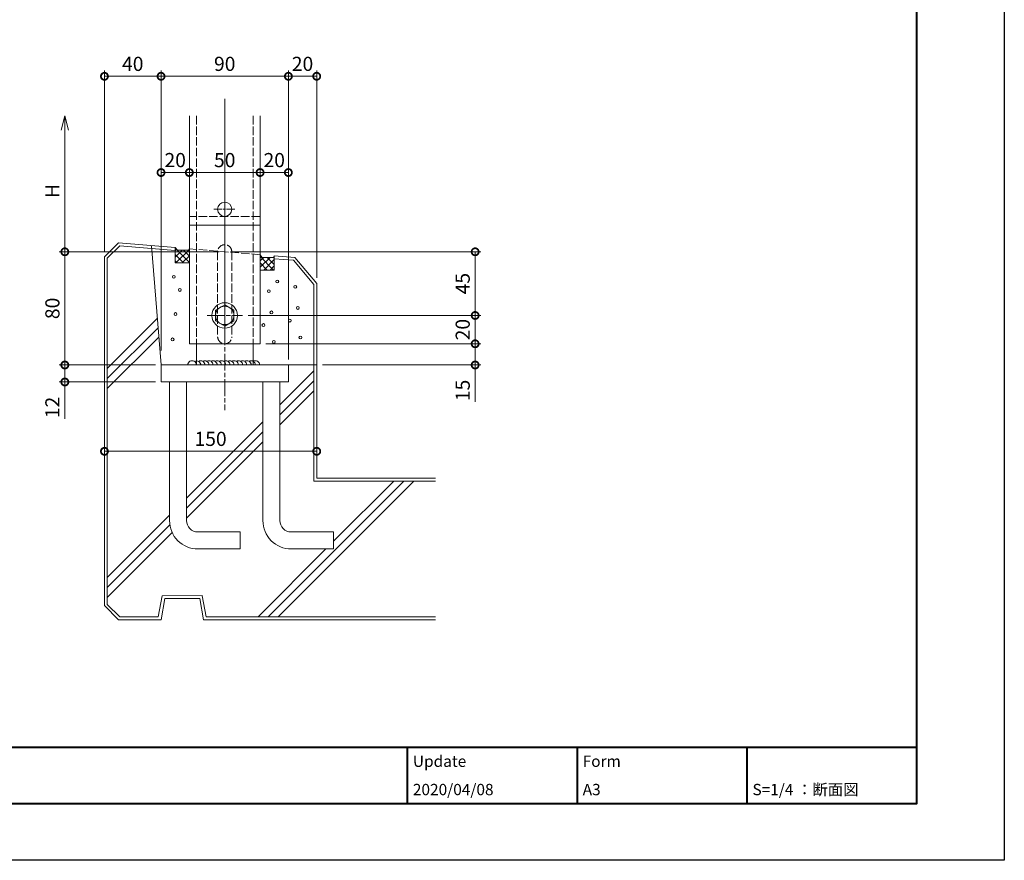
# Model space of a CAD drawing. Units: millimetres. Extents: x 0 to 1680, y 0 to 1188.
# Drawn here: x 984 to 1680, y 0 to 594 of the extents above; entities that cross this region are included whole.
import ezdxf
from ezdxf.enums import TextEntityAlignment as Align

# ---------------------------------------------------------------- set-up
doc = ezdxf.new("R2010")
doc.units = ezdxf.units.MM
for name, pattern in [('AM_ISO02W050', [7.5, 6, -1.5]), ('AM_ISO08W050', [18, 12, -1.5, 3, -1.5]), ('AM_ISO08W050x2', [9, 6, -0.75, 1.5, -0.75])]:
    doc.linetypes.add(name, pattern=pattern)
for name, color, linetype, lineweight in [('AM_0', 7, 'Continuous', 18), ('AM_1', 14, 'Continuous', 40), ('AM_2', 40, 'Continuous', 9), ('AM_3', 6, 'AM_ISO02W050', 9), ('AM_5', 3, 'Continuous', 9), ('AM_7', 4, 'AM_ISO08W050', 9), ('AM_8', 1, 'Continuous', 9)]:
    doc.layers.add(name, color=color, linetype=linetype, lineweight=lineweight)
doc.layers.add('AM_VIEWS', color=1, linetype='Continuous', lineweight=25, plot=False)
doc.styles.add('ゴシック', font='txt')
doc.dimstyles.new('VF$0', dxfattribs={"dimtxt": 10, "dimasz": 10, "dimexe": 4, "dimexo": 4, "dimgap": 2.5, "dimtad": 3, "dimdsep": 46, "dimtxsty": 'ゴシック', "dimblk": 'DOTSMALL', "dimcen": 0, "dimclrd": 256, "dimclre": 256, "dimclrt": 2, "dimadec": 0, "dimazin": 2, "dimtp": 0.1, "dimtm": 0.1, "dimtfac": 0.71, "dimtmove": 0, "dimatfit": 3, "dimldrblk": 'OPEN30', "dimfxl": 1, "dimtfill": 1, "dimtfillclr": 256, "dimlwd": -1, "dimlwe": -1, "dimarcsym": 0})

# ---------------------------------------------------------------- blocks, each defined once
blk = doc.blocks.new('A1枠（1：4）DL用 New')
at = {"layer": 'AM_1'}
for p, q in [((-194.5, -128.5), (194.5, -128.5)), ((104.5, -128.5), (104.5, -138.5)), ((134.5, -128.5), (134.5, -138.5)), ((164.5, -128.5), (164.5, -138.5))]:
    blk.add_line(p, q, dxfattribs=at)
blk.add_lwpolyline([(-194.5, -138.5), (-194.5, 138.5), (194.5, 138.5), (194.5, -138.5)], close=True, dxfattribs=at)
at = {"layer": 'AM_VIEWS'}
blk.add_lwpolyline([(-210, -148.5), (-210, 148.5), (210, 148.5), (210, -148.5)], close=True, dxfattribs=at)
at = {"layer": 'AM_0', "style": 'ゴシック'}
for s, p in [('Update', (105.5, -131)), ('Form', (135.5, -131)), ('A3', (135.5, -136)), ('S=1/4 ：断面図', (165.5, -136))]:
    blk.add_text(s, height=2, dxfattribs=at).set_placement(p, align=Align.MIDDLE_LEFT)
blk = doc.blocks.new('_Open30')
at = {"color": 0, "linetype": 'ByBlock', "lineweight": -2}
for p, q in [((-1, 0.268), (0, 0)), ((0, 0), (-1, -0.268)), ((0, 0), (-1, 0))]:
    blk.add_line(p, q, dxfattribs=at)
blk = doc.blocks.new('_DotSmall')
at = {"color": 0, "linetype": 'ByBlock', "const_width": 0.5}
blk.add_lwpolyline([(-0.0625, 0, 1), (0.0625, 0, 1)], format="xyb", close=True, dxfattribs=at)
blk = doc.blocks.new('*D22')
at = {"layer": 'AM_5', "transparency": 16777216}
for p, q in [((1016, 516), (1016, 430)), ((1125, 430), (1012, 430))]:
    blk.add_line(p, q, dxfattribs=at)
at = {"layer": 'Defpoints', "color": 0, "transparency": 16777216}
for p in [(1104, 526), (1016, 430), (1129, 430)]:
    blk.add_point(p, dxfattribs=at)
at = {"layer": 'AM_5', "transparency": 16777216, "xscale": 10, "yscale": 10, "zscale": 10}
for name, p, rotation in [('_Open30', (1016, 526), 90), ('_DotSmall', (1016, 430), 270)]:
    blk.add_blockref(name, p, dxfattribs=dict(at, rotation=rotation))
at = {"layer": 'AM_5', "color": 2, "transparency": 16777216, "insert": (1008.5, 473), "char_height": 10, "attachment_point": 5, "rotation": 90, "style": 'ゴシック', "bg_fill": 3, "box_fill_scale": 1.1, "bg_fill_color": 256, "bg_fill_true_color": 13158600, "bg_fill_transparency": 0}
blk.add_mtext('H', dxfattribs=at)
blk = doc.blocks.new('*D23')
at = {"layer": 'AM_5', "transparency": 16777216}
for p, q in [((1158, 365), (1310, 365)), ((1306, 365), (1306, 350)), ((1198, 350), (1310, 350)), ((1306, 350), (1306, 324.04))]:
    blk.add_line(p, q, dxfattribs=at)
at = {"layer": 'Defpoints', "color": 0, "transparency": 16777216}
for p in [(1154, 365), (1194, 350), (1306, 350)]:
    blk.add_point(p, dxfattribs=at)
at = {"layer": 'AM_5', "transparency": 16777216, "xscale": 10, "yscale": 10, "zscale": 10}
for p, rotation in [((1306, 365), 90), ((1306, 350), 270)]:
    blk.add_blockref('_DotSmall', p, dxfattribs=dict(at, rotation=rotation))
at = {"layer": 'AM_5', "color": 2, "transparency": 16777216, "insert": (1298.5, 332.02), "char_height": 10, "attachment_point": 5, "rotation": 90, "style": 'ゴシック', "bg_fill": 3, "box_fill_scale": 1.1, "bg_fill_color": 256, "bg_fill_true_color": 13158600, "bg_fill_transparency": 0}
blk.add_mtext('15', dxfattribs=at)
blk = doc.blocks.new('*D24')
at = {"layer": 'AM_5', "transparency": 16777216}
for p, q in [((1145.5, 385), (1310, 385)), ((1306, 365), (1306, 385)), ((1158, 365), (1310, 365))]:
    blk.add_line(p, q, dxfattribs=at)
at = {"layer": 'Defpoints', "color": 0, "transparency": 16777216}
for p in [(1141.5, 385), (1306, 385), (1154, 365)]:
    blk.add_point(p, dxfattribs=at)
at = {"layer": 'AM_5', "transparency": 16777216, "xscale": 10, "yscale": 10, "zscale": 10}
for p, rotation in [((1306, 385), 90), ((1306, 365), 270)]:
    blk.add_blockref('_DotSmall', p, dxfattribs=dict(at, rotation=rotation))
at = {"layer": 'AM_5', "color": 2, "transparency": 16777216, "insert": (1298.5, 375), "char_height": 10, "attachment_point": 5, "rotation": 90, "style": 'ゴシック', "bg_fill": 3, "box_fill_scale": 1.1, "bg_fill_color": 256, "bg_fill_true_color": 13158600, "bg_fill_transparency": 0}
blk.add_mtext('20', dxfattribs=at)
blk = doc.blocks.new('*D25')
at = {"layer": 'AM_5', "transparency": 16777216}
for p, q in [((1084, 360.34), (1084, 490)), ((1104, 436.19), (1104, 490)), ((1084, 486), (1104, 486))]:
    blk.add_line(p, q, dxfattribs=at)
at = {"layer": 'Defpoints', "color": 0, "transparency": 16777216}
for p in [(1104, 486), (1104, 432.19), (1084, 356.34)]:
    blk.add_point(p, dxfattribs=at)
at = {"layer": 'AM_5', "transparency": 16777216, "xscale": 10, "yscale": 10, "zscale": 10, "rotation": 180}
blk.add_blockref('_DotSmall', (1084, 486), dxfattribs=at)
at = {"layer": 'AM_5', "transparency": 16777216, "xscale": 10, "yscale": 10, "zscale": 10}
blk.add_blockref('_DotSmall', (1104, 486), dxfattribs=at)
at = {"layer": 'AM_5', "color": 2, "transparency": 16777216, "insert": (1094, 493.5), "char_height": 10, "attachment_point": 5, "style": 'ゴシック', "bg_fill": 3, "box_fill_scale": 1.1, "bg_fill_color": 256, "bg_fill_true_color": 13158600, "bg_fill_transparency": 0}
blk.add_mtext('20', dxfattribs=at)
blk = doc.blocks.new('*D26')
at = {"layer": 'AM_5', "transparency": 16777216}
for p, q in [((1104, 436.19), (1104, 490)), ((1154, 431.95), (1154, 490)), ((1154, 486), (1104, 486))]:
    blk.add_line(p, q, dxfattribs=at)
at = {"layer": 'Defpoints', "color": 0, "transparency": 16777216}
for p in [(1104, 486), (1104, 432.19), (1154, 427.95)]:
    blk.add_point(p, dxfattribs=at)
at = {"layer": 'AM_5', "transparency": 16777216, "xscale": 10, "yscale": 10, "zscale": 10, "rotation": 180}
blk.add_blockref('_DotSmall', (1104, 486), dxfattribs=at)
at = {"layer": 'AM_5', "transparency": 16777216, "xscale": 10, "yscale": 10, "zscale": 10}
blk.add_blockref('_DotSmall', (1154, 486), dxfattribs=at)
at = {"layer": 'AM_5', "color": 2, "transparency": 16777216, "insert": (1129, 493.5), "char_height": 10, "attachment_point": 5, "style": 'ゴシック', "bg_fill": 3, "box_fill_scale": 1.1, "bg_fill_color": 256, "bg_fill_true_color": 13158600, "bg_fill_transparency": 0}
blk.add_mtext('50', dxfattribs=at)
blk = doc.blocks.new('*D27')
at = {"layer": 'AM_5', "transparency": 16777216}
for p, q in [((1154, 436.19), (1154, 490)), ((1174, 354), (1174, 490)), ((1174, 486), (1154, 486))]:
    blk.add_line(p, q, dxfattribs=at)
at = {"layer": 'Defpoints', "color": 0, "transparency": 16777216}
for p in [(1154, 486), (1154, 432.19), (1174, 350)]:
    blk.add_point(p, dxfattribs=at)
at = {"layer": 'AM_5', "transparency": 16777216, "xscale": 10, "yscale": 10, "zscale": 10}
for p, rotation in [((1154, 486), 179.9999712198188), ((1174, 486), 359.9999712198188)]:
    blk.add_blockref('_DotSmall', p, dxfattribs=dict(at, rotation=rotation))
at = {"layer": 'AM_5', "color": 2, "transparency": 16777216, "insert": (1164, 493.5), "char_height": 10, "attachment_point": 5, "rotation": 359.99997, "style": 'ゴシック', "bg_fill": 3, "box_fill_scale": 1.1, "bg_fill_color": 256, "bg_fill_true_color": 13158600, "bg_fill_transparency": 0}
blk.add_mtext('20', dxfattribs=at)
blk = doc.blocks.new('*D28')
at = {"layer": 'AM_5', "transparency": 16777216}
for p, q in [((1084, 360.34), (1084, 558)), ((1174, 354), (1174, 558)), ((1174, 554), (1084, 554))]:
    blk.add_line(p, q, dxfattribs=at)
at = {"layer": 'Defpoints', "color": 0, "transparency": 16777216}
for p in [(1084, 554), (1084, 356.34), (1174, 350)]:
    blk.add_point(p, dxfattribs=at)
at = {"layer": 'AM_5', "transparency": 16777216, "xscale": 10, "yscale": 10, "zscale": 10, "rotation": 180}
blk.add_blockref('_DotSmall', (1084, 554), dxfattribs=at)
at = {"layer": 'AM_5', "transparency": 16777216, "xscale": 10, "yscale": 10, "zscale": 10}
blk.add_blockref('_DotSmall', (1174, 554), dxfattribs=at)
at = {"layer": 'AM_5', "color": 2, "transparency": 16777216, "insert": (1129, 561.5), "char_height": 10, "attachment_point": 5, "style": 'ゴシック', "bg_fill": 3, "box_fill_scale": 1.1, "bg_fill_color": 256, "bg_fill_true_color": 13158600, "bg_fill_transparency": 0}
blk.add_mtext('90', dxfattribs=at)
blk = doc.blocks.new('*D32')
at = {"layer": 'AM_5'}
for p, q in [((1044, 422.34), (1044, 285)), ((1194, 403.59), (1194, 285)), ((1044, 289), (1194, 289))]:
    blk.add_line(p, q, dxfattribs=at)
at = {"layer": 'Defpoints', "color": 0}
for p in [(1044, 426.34), (1194, 407.59), (1194, 289)]:
    blk.add_point(p, dxfattribs=at)
at = {"layer": 'AM_5', "linetype": 'ByBlock', "xscale": 10, "yscale": 10, "zscale": 10, "rotation": 180}
blk.add_blockref('_DotSmall', (1044, 289), dxfattribs=at)
at = {"layer": 'AM_5', "linetype": 'ByBlock', "xscale": 10, "yscale": 10, "zscale": 10}
blk.add_blockref('_DotSmall', (1194, 289), dxfattribs=at)
at = {"layer": 'AM_5', "color": 2, "insert": (1119, 296.5), "char_height": 10, "attachment_point": 5, "style": 'ゴシック', "bg_fill": 3, "box_fill_scale": 1.1, "bg_fill_color": 256, "bg_fill_true_color": 13158600, "bg_fill_transparency": 0}
blk.add_mtext('150', dxfattribs=at)
blk = doc.blocks.new('A$C2D2809A8')
at = {"color": 7, "linetype": 'Continuous'}
for p, q in [((9.89, -13.77), (119.89, -13.77)), ((9.89, -13.77), (9.89, -25.77)), ((99.89, -13.77), (99.89, -25.77)), ((9.89, -25.77), (99.89, -25.77)), ((15.89, -25.77), (15.89, -123.77)), ((27.89, -25.77), (27.89, -123.77)), ((81.89, -25.77), (81.89, -123.77)), ((93.89, -25.77), (93.89, -123.77)), ((35.89, -131.77), (65.89, -131.77)), ((65.89, -131.77), (65.89, -143.77)), ((101.89, -131.77), (131.89, -131.77)), ((131.89, -131.77), (131.89, -143.77)), ((35.89, -143.77), (65.89, -143.77)), ((101.89, -143.77), (131.89, -143.77))]:
    blk.add_line(p, q, dxfattribs=at)
for centre, radius, start, end in [((31.81, -13.77), 3, 359.92111, 180.07889), ((35.01, -13.88), 3, 0, 120.21446), ((37.87, -13.77), 3, 0, 120.73658), ((40.73, -13.77), 3, 0, 118.51097), ((43.71, -13.77), 3, 0, 119.71498), ((46.57, -13.77), 3, 0, 118.51097), ((49.55, -13.77), 3, 0, 119.71498), ((52.63, -13.77), 3, 0, 120.93361), ((55.61, -13.77), 3, 0, 119.71498), ((58.47, -13.77), 3, 0, 118.51097), ((61.55, -13.77), 3, 0, 120.93361), ((64.53, -13.77), 3, 0, 119.71498), ((67.5, -13.77), 3, 0, 119.71498), ((70.59, -13.77), 3, 0, 120.93361), ((73.45, -13.77), 3, 0, 118.51097), ((76.53, -13.77), 3, 0, 120.93361), ((35.89, -123.77), 20, 179.99999, 270), ((35.89, -123.77), 8, 179.99999, 270), ((101.89, -123.77), 20, 179.99999, 270), ((101.89, -123.77), 8, 179.99999, 270)]:
    blk.add_arc(centre, radius, start, end, dxfattribs=at)
blk = doc.blocks.new('*D35')
at = {"layer": 'AM_5', "transparency": 16777216}
for p, q in [((1133, 430), (1310, 430)), ((1306, 385), (1306, 430)), ((1145.5, 385), (1310, 385))]:
    blk.add_line(p, q, dxfattribs=at)
at = {"layer": 'Defpoints', "color": 0, "transparency": 16777216}
for p in [(1129, 430), (1306, 430), (1141.5, 385)]:
    blk.add_point(p, dxfattribs=at)
at = {"layer": 'AM_5', "transparency": 16777216, "xscale": 10, "yscale": 10, "zscale": 10}
for p, rotation in [((1306, 430), 90), ((1306, 385), 270)]:
    blk.add_blockref('_DotSmall', p, dxfattribs=dict(at, rotation=rotation))
at = {"layer": 'AM_5', "color": 2, "transparency": 16777216, "insert": (1298.5, 407.5), "char_height": 10, "attachment_point": 5, "rotation": 90, "style": 'ゴシック', "bg_fill": 3, "box_fill_scale": 1.1, "bg_fill_color": 256, "bg_fill_true_color": 13158600, "bg_fill_transparency": 0}
blk.add_mtext('45', dxfattribs=at)
blk = doc.blocks.new('*D36')
at = {"layer": 'AM_5', "transparency": 16777216}
for p, q in [((1125, 430), (1012, 430)), ((1016, 430), (1016, 350)), ((1080, 350), (1012, 350))]:
    blk.add_line(p, q, dxfattribs=at)
at = {"layer": 'Defpoints', "color": 0, "transparency": 16777216}
for p in [(1129, 430), (1016, 350), (1084, 350)]:
    blk.add_point(p, dxfattribs=at)
at = {"layer": 'AM_5', "transparency": 16777216, "xscale": 10, "yscale": 10, "zscale": 10}
for p, rotation in [((1016, 430), 90), ((1016, 350), 270)]:
    blk.add_blockref('_DotSmall', p, dxfattribs=dict(at, rotation=rotation))
at = {"layer": 'AM_5', "color": 2, "transparency": 16777216, "insert": (1008.5, 390), "char_height": 10, "attachment_point": 5, "rotation": 90, "style": 'ゴシック', "bg_fill": 3, "box_fill_scale": 1.1, "bg_fill_color": 256, "bg_fill_true_color": 13158600, "bg_fill_transparency": 0}
blk.add_mtext('80', dxfattribs=at)
blk = doc.blocks.new('*D37')
at = {"layer": 'AM_5', "transparency": 16777216}
for p, q in [((1080, 350), (1012, 350)), ((1016, 350), (1016, 338)), ((1080, 338), (1012, 338)), ((1016, 338), (1016, 311.98))]:
    blk.add_line(p, q, dxfattribs=at)
at = {"layer": 'Defpoints', "color": 0, "transparency": 16777216}
for p in [(1084, 350), (1016, 338), (1084, 338)]:
    blk.add_point(p, dxfattribs=at)
at = {"layer": 'AM_5', "transparency": 16777216, "xscale": 10, "yscale": 10, "zscale": 10}
for p, rotation in [((1016, 350), 90), ((1016, 338), 270)]:
    blk.add_blockref('_DotSmall', p, dxfattribs=dict(at, rotation=rotation))
at = {"layer": 'AM_5', "color": 2, "transparency": 16777216, "insert": (1008.5, 319.99), "char_height": 10, "attachment_point": 5, "rotation": 90, "style": 'ゴシック', "bg_fill": 3, "box_fill_scale": 1.1, "bg_fill_color": 256, "bg_fill_true_color": 13158600, "bg_fill_transparency": 0}
blk.add_mtext('12', dxfattribs=at)
blk = doc.blocks.new('*D38')
at = {"layer": 'AM_5'}
for p, q in [((1044, 430.34), (1044, 558)), ((1084, 360.34), (1084, 558)), ((1084, 554), (1044, 554))]:
    blk.add_line(p, q, dxfattribs=at)
at = {"layer": 'Defpoints', "color": 0}
for p in [(1044, 554), (1044, 426.34), (1084, 356.34)]:
    blk.add_point(p, dxfattribs=at)
at = {"layer": 'AM_5', "linetype": 'ByBlock', "xscale": 10, "yscale": 10, "zscale": 10, "rotation": 180}
blk.add_blockref('_DotSmall', (1044, 554), dxfattribs=at)
at = {"layer": 'AM_5', "linetype": 'ByBlock', "xscale": 10, "yscale": 10, "zscale": 10}
blk.add_blockref('_DotSmall', (1084, 554), dxfattribs=at)
at = {"layer": 'AM_5', "color": 2, "insert": (1064, 561.5), "char_height": 10, "attachment_point": 5, "style": 'ゴシック', "bg_fill": 3, "box_fill_scale": 1.1, "bg_fill_color": 256, "bg_fill_true_color": 13158600, "bg_fill_transparency": 0}
blk.add_mtext('40', dxfattribs=at)
blk = doc.blocks.new('*D39')
at = {"layer": 'AM_5', "transparency": 16777216}
for p, q in [((1174, 354), (1174, 558)), ((1194, 411.59), (1194, 558)), ((1194, 554), (1174, 554))]:
    blk.add_line(p, q, dxfattribs=at)
at = {"layer": 'Defpoints', "color": 0, "transparency": 16777216}
for p in [(1174, 554), (1194, 407.59), (1174, 350)]:
    blk.add_point(p, dxfattribs=at)
at = {"layer": 'AM_5', "transparency": 16777216, "xscale": 10, "yscale": 10, "zscale": 10, "rotation": 180}
blk.add_blockref('_DotSmall', (1174, 554), dxfattribs=at)
at = {"layer": 'AM_5', "transparency": 16777216, "xscale": 10, "yscale": 10, "zscale": 10}
blk.add_blockref('_DotSmall', (1194, 554), dxfattribs=at)
at = {"layer": 'AM_5', "color": 2, "transparency": 16777216, "insert": (1184, 561.5), "char_height": 10, "attachment_point": 5, "style": 'ゴシック', "bg_fill": 3, "box_fill_scale": 1.1, "bg_fill_color": 256, "bg_fill_true_color": 13158600, "bg_fill_transparency": 0}
blk.add_mtext('20', dxfattribs=at)

msp = doc.modelspace()

# ---------------------------------------------------------------- linework, layer by layer
at = {"layer": 'AM_0'}
for p, q in [((1104, 526), (1104, 365)), ((1154, 526), (1154, 365)), ((1122.506, 388.748), (1129.001, 392.498)), ((1129.001, 392.498), (1135.496, 388.748)), ((1122.506, 388.748), (1122.506, 381.245)), ((1135.496, 388.748), (1135.496, 381.252)), ((1122.506, 381.245), (1128.995, 377.499)), ((1128.995, 377.499), (1135.496, 381.252)), ((1104, 365), (1154, 365)), ((1109, 365), (1109, 350))]:
    msp.add_line(p, q, dxfattribs=at)
for centre, radius in [((1129.001, 384.998), 9), ((1129, 385), 6.494)]:
    msp.add_circle(centre, radius, dxfattribs=at)
at = {"layer": 'AM_2'}
for p, q in [((1054, 436.343), (1044, 426.343)), ((1054.855, 434.261), (1046, 425.607)), ((1094, 432.986), (1054, 436.343)), ((1094, 430.976), (1054.855, 434.261)), ((1044, 426.343), (1044, 180)), ((1046, 425.607), (1046, 180.828)), ((1177.561, 423.985), (1163.999, 425.112)), ((1178.64, 425.899), (1164, 427.117)), ((1178.64, 425.899), (1194, 407.594)), ((1177.561, 423.985), (1192, 406.941)), ((1192, 406.941), (1192, 268)), ((1194, 407.594), (1194, 270)), ((1046, 347.437), (1081.347, 382.785)), ((1046, 340.341), (1081.877, 376.243)), ((1046, 333.301), (1082.406, 369.702)), ((1168, 321.806), (1192, 345.814)), ((1168, 314.735), (1192, 338.744)), ((1168, 307.664), (1192, 331.667)), ((1102, 255.806), (1156, 309.806)), ((1102, 248.735), (1156, 302.735)), ((1102, 241.664), (1156, 295.664)), ((1159.614, 171.998), (1255.607, 268)), ((1166.688, 171.998), (1262.698, 268)), ((1192, 268), (1278, 268)), ((1194, 270), (1278, 270)), ((1206, 225.456), (1248.561, 268)), ((1046, 199.792), (1090, 243.806)), ((1046, 192.736), (1090.231, 236.966)), ((1046, 185.662), (1091.877, 231.541)), ((1152.541, 171.998), (1200.544, 220)), ((1082.055, 172.006), (1084.686, 187)), ((1084, 170), (1086.645, 185)), ((1084.686, 187), (1113.207, 187.004)), ((1086.645, 185), (1111.355, 185)), ((1114, 170), (1111.355, 185)), ((1115.792, 171.997), (1113.151, 187)), ((1044, 180), (1054, 170)), ((1046, 180.828), (1054.828, 172)), ((1054, 170), (1084, 170)), ((1054.813, 172), (1082.055, 172.006)), ((1114, 170), (1278, 170)), ((1115.792, 171.997), (1278, 172))]:
    msp.add_line(p, q, dxfattribs=at)
for centre in [(1093.081, 412.286), (1097.255, 403.043), (1166.136, 409.006), (1160.172, 402.148), (1094.273, 385.983), (1161.961, 387.175), (1156.296, 378.23), (1092.186, 368.092), (1163.75, 366.302)]:
    msp.add_circle(centre, 1, dxfattribs=at)
at = {"layer": 'AM_3'}
for p, q in [((1109, 526), (1109, 365)), ((1149, 526), (1149, 365)), ((1154, 427.949), (1104, 432.111)), ((1124, 430), (1124, 370)), ((1134, 430), (1134, 370))]:
    msp.add_line(p, q, dxfattribs=at)
for centre, start, end in [((1129, 430), 0, 180.000005), ((1129, 370), 179.999991, 0.00001)]:
    msp.add_arc(centre, 5, start, end, dxfattribs=at)
at = {"layer": 'AM_5'}
for p, q in [((1154, 448.865), (1104, 448.865)), ((1054, 436.343), (1054, 436.343))]:
    msp.add_line(p, q, dxfattribs=at)
at = {"layer": 'AM_7'}
for p, q in [((1129, 538), (1129, 318.13)), ((1129, 526), (1129, 375.125)), ((1116.501, 384.998), (1141.501, 384.998))]:
    msp.add_line(p, q, dxfattribs=at)

# ---------------------------------------------------------------- block references
at = {"layer": 'AM_0', "xscale": 4, "yscale": 4, "zscale": 4}
msp.add_blockref('A1枠（1：4）DL用 New', (840, 594), dxfattribs=at)

# ---------------------------------------------------------------- texts
at = {"layer": 'AM_0', "style": 'ゴシック'}
msp.add_text('2020/04/08', height=8, dxfattribs=at).set_placement((1262, 50), align=Align.MIDDLE_LEFT)

# ---------------------------------------------------------------- next in the draw order: dimensions: what is measured, and where the dimension line sits
at = {"layer": 'AM_5'}
dim = msp.add_linear_dim(base=(1016, 430), p1=(1104, 526), p2=(1129, 430), angle=89.999995, text='H', dimstyle='VF$0', override={"dimblk1": 'Open30', "dimblk2": 'DotSmall', "dimsah": 1, "dimse1": 1}, dxfattribs=at)
dim.commit()
dim.dimension.update_dxf_attribs({"geometry": '*D22', "text_midpoint": (1008.5, 473)})
dim = msp.add_linear_dim(base=(1306, 350), p1=(1154, 365), p2=(1194, 350), angle=90, dimstyle='VF$0', dxfattribs=at)
dim.commit()
dim.dimension.update_dxf_attribs({"geometry": '*D23', "text_midpoint": (1298.5, 332.018)})

# ---------------------------------------------------------------- next in the draw order: dimensions: what is measured, and where the dimension line sits
dim = msp.add_linear_dim(base=(1104, 486), p1=(1084, 356.343), p2=(1104, 432.187), dimstyle='VF$0', dxfattribs=at)
dim.commit()
dim.dimension.update_dxf_attribs({"geometry": '*D25', "text_midpoint": (1094, 493.5)})
dim = msp.add_linear_dim(base=(1306, 384.998), p1=(1154, 365), p2=(1141.501, 384.998), angle=90, dimstyle='VF$0', dxfattribs=at)
dim.commit()
dim.dimension.update_dxf_attribs({"geometry": '*D24', "text_midpoint": (1298.5, 374.999)})

# ---------------------------------------------------------------- next in the draw order: dimensions: what is measured, and where the dimension line sits
dim = msp.add_linear_dim(base=(1104, 486), p1=(1154, 427.949), p2=(1104, 432.187), dimstyle='VF$0', dxfattribs=at)
dim.commit()
dim.dimension.update_dxf_attribs({"geometry": '*D26', "text_midpoint": (1129, 493.5)})

# ---------------------------------------------------------------- next in the draw order: dimensions: what is measured, and where the dimension line sits
dim = msp.add_linear_dim(base=(1154, 486), p1=(1174, 350), p2=(1154, 432.187), angle=179.999971, dimstyle='VF$0', dxfattribs=at)
dim.commit()
dim.dimension.update_dxf_attribs({"geometry": '*D27', "text_midpoint": (1164, 493.5)})

# ---------------------------------------------------------------- next in the draw order: dimensions: what is measured, and where the dimension line sits
dim = msp.add_linear_dim(base=(1084, 554), p1=(1174, 350), p2=(1084, 356.343), dimstyle='VF$0', dxfattribs=at)
dim.commit()
dim.dimension.update_dxf_attribs({"geometry": '*D28', "text_midpoint": (1129, 561.5)})

# ---------------------------------------------------------------- next in the draw order: linework, layer by layer
at = {"layer": 'AM_0'}
msp.add_circle((1129, 460.03), 5, dxfattribs=at)
at = {"layer": 'AM_2'}
for p, q in [((1095.573, 431.111), (1094, 432.986)), ((1103.423, 431.111), (1104, 432.111)), ((1095.573, 431.111), (1103.423, 431.111))]:
    msp.add_line(p, q, dxfattribs=at)
at = {"layer": 'AM_3'}
msp.add_line((1154, 455.03), (1104, 455.03), dxfattribs=at)
at = {"layer": 'AM_7', "linetype": 'AM_ISO08W050x2'}
msp.add_line((1121.206, 460.03), (1136.794, 460.03), dxfattribs=at)
at = {"layer": 'AM_8'}
for p, q in [((1094, 430.644), (1095.068, 431.712)), ((1104, 431.464), (1103.763, 431.701))]:
    msp.add_line(p, q, dxfattribs=at)

# ---------------------------------------------------------------- next in the draw order: dimensions: what is measured, and where the dimension line sits
at = {"layer": 'AM_5'}
dim = msp.add_linear_dim(base=(1194, 289), p1=(1044, 426.343), p2=(1194, 407.594), dimstyle='VF$0', dxfattribs=at)
dim.commit()
dim.dimension.update_dxf_attribs({"geometry": '*D32', "text_midpoint": (1119, 296.5)})

# ---------------------------------------------------------------- next in the draw order: linework, layer by layer
at = {"layer": 'AM_0'}
msp.add_line((1149, 365), (1149, 350), dxfattribs=at)
at = {"layer": 'AM_2', "color": 7, "linetype": 'Continuous'}
msp.add_line((1084, 350), (1077.178, 434.315), dxfattribs=at)
at = {"layer": 'AM_2'}
for p, q in [((1094, 432.986), (1094, 422.111)), ((1155.573, 426.075), (1154, 427.949)), ((1155.573, 426.075), (1163.423, 426.075)), ((1163.423, 426.075), (1164, 427.129)), ((1164, 427.129), (1164, 417.075)), ((1094, 422.111), (1104, 422.111)), ((1154, 417.075), (1164, 417.075))]:
    msp.add_line(p, q, dxfattribs=at)
for centre in [(1178.902, 405.289), (1180.691, 390.316), (1175.025, 381.371), (1182.48, 369.444)]:
    msp.add_circle(centre, 1, dxfattribs=at)
at = {"layer": 'AM_8'}
for p, q in [((1104, 422.484), (1094, 432.484)), ((1094.447, 422.111), (1104, 431.664)), ((1094, 426.154), (1098.957, 431.111)), ((1099.883, 422.111), (1094, 427.994)), ((1098.937, 422.111), (1104, 427.174)), ((1104, 426.974), (1099.863, 431.111)), ((1163.504, 417.075), (1154, 426.579)), ((1154, 419.015), (1161.059, 426.075)), ((1154, 423.506), (1156.569, 426.075)), ((1156.549, 417.075), (1164, 424.525)), ((1164, 421.069), (1158.994, 426.075)), ((1164, 425.559), (1163.445, 426.114)), ((1095.393, 422.111), (1094, 423.504)), ((1103.427, 422.111), (1104, 422.684)), ((1159.014, 417.075), (1154, 422.089)), ((1161.039, 417.075), (1164, 420.035))]:
    msp.add_line(p, q, dxfattribs=at)

# ---------------------------------------------------------------- next in the draw order: block references
at = {"layer": 'AM_0'}
msp.add_blockref('A$C2D2809A8', (1074.11, 363.773), dxfattribs=at)

# ---------------------------------------------------------------- next in the draw order: dimensions: what is measured, and where the dimension line sits
at = {"layer": 'AM_5'}
dim = msp.add_linear_dim(base=(1306, 430), p1=(1141.501, 384.998), p2=(1129, 430), angle=90, dimstyle='VF$0', dxfattribs=at)
dim.commit()
dim.dimension.update_dxf_attribs({"geometry": '*D35', "text_midpoint": (1298.5, 407.499)})

# ---------------------------------------------------------------- next in the draw order: dimensions: what is measured, and where the dimension line sits
dim = msp.add_linear_dim(base=(1174, 554), p1=(1194, 407.594), p2=(1174, 350), dimstyle='VF$0', dxfattribs=at)
dim.commit()
dim.dimension.update_dxf_attribs({"geometry": '*D39', "text_midpoint": (1184, 561.5)})
dim = msp.add_linear_dim(base=(1016, 350), p1=(1129, 430), p2=(1084, 350), angle=89.999995, dimstyle='VF$0', dxfattribs=at)
dim.commit()
dim.dimension.update_dxf_attribs({"geometry": '*D36', "text_midpoint": (1008.5, 390)})

# ---------------------------------------------------------------- next in the draw order: dimensions: what is measured, and where the dimension line sits
dim = msp.add_linear_dim(base=(1016, 338), p1=(1084, 350), p2=(1084, 338), angle=89.999995, dimstyle='VF$0', dxfattribs=at)
dim.commit()
dim.dimension.update_dxf_attribs({"geometry": '*D37', "text_midpoint": (1008.5, 319.992)})

# ---------------------------------------------------------------- next in the draw order: dimensions: what is measured, and where the dimension line sits
dim = msp.add_linear_dim(base=(1044, 554), p1=(1084, 356.343), p2=(1044, 426.343), dimstyle='VF$0', dxfattribs=at)
dim.commit()
dim.dimension.update_dxf_attribs({"geometry": '*D38', "text_midpoint": (1064, 561.5)})

doc.saveas('drawing.dxf')
